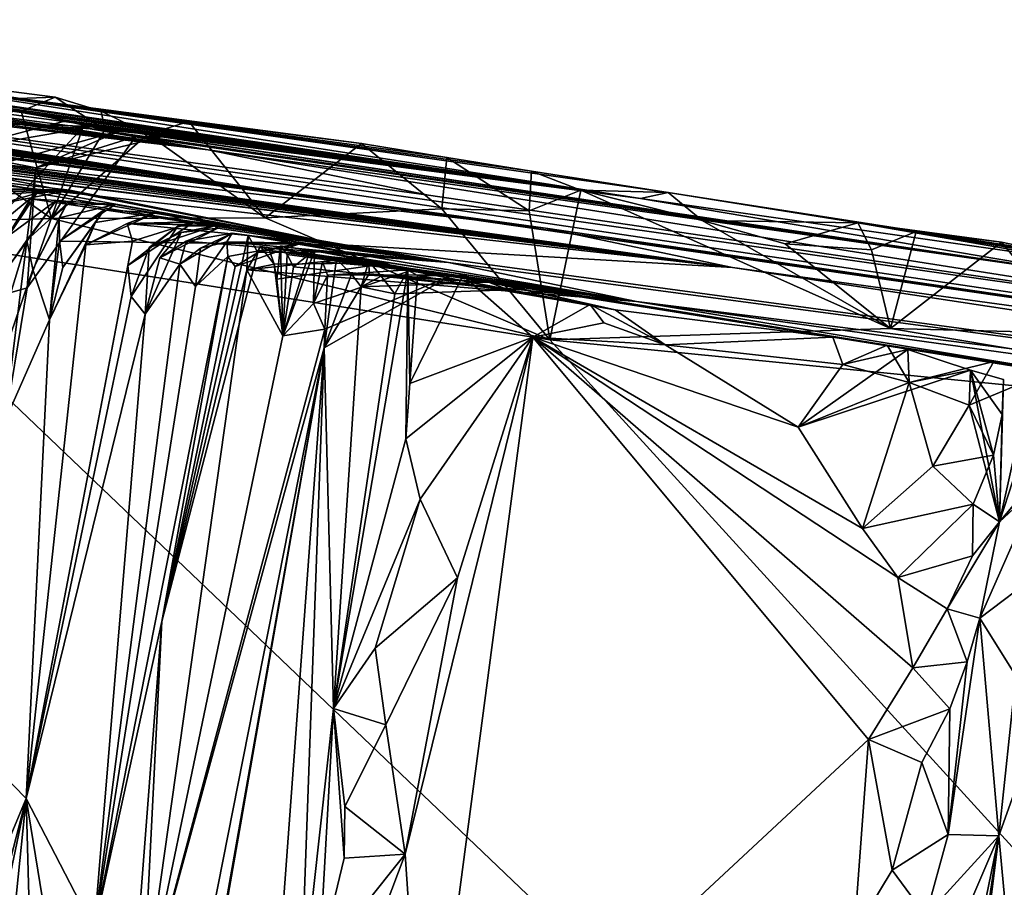
# Model space of a CAD drawing. Units: metres. Extents: x 23.96 to 30.44, y -6.8 to -2.06.
# Drawn here: x 25.2 to 25.66, y -2.52 to -2.11 of the extents above; entities that cross this region are included whole.
import ezdxf

# ---------------------------------------------------------------- set-up
doc = ezdxf.new("R2010")
doc.units = ezdxf.units.M

msp = doc.modelspace()

# ---------------------------------------------------------------- linework, layer by layer
at = {"layer": '2'}
for points in [[(25.29155, -2.1736, 1.92602), (24.84249, -2.11305, 2.40806), (24.99406, -2.13666, 2.77498)], [(25.29155, -2.1736, 1.92602), (24.88997, -2.11795, 2.04488), (24.84249, -2.11305, 2.40806)], [(24.93738, -2.1154, 0.61657), (24.99627, -2.12535, 0.76231), (25.49263, -2.19628, 0.77205)], [(24.93738, -2.1154, 0.61657), (25.49263, -2.19628, 0.77205), (25.13556, -2.1408, 0.05007)], [(25.29155, -2.1736, 1.92602), (25.01984, -2.13391, 1.74847), (24.88997, -2.11795, 2.04488)], [(24.99627, -2.12535, 0.76231), (25.03609, -2.13527, 0.81554), (25.49263, -2.19628, 0.77205)], [(25.29155, -2.1736, 1.92602), (25.08334, -2.14512, 1.68117), (25.01984, -2.13391, 1.74847)], [(25.08419, -2.1325, -0.08235), (25.13556, -2.1408, 0.05007), (25.24166, -2.15558, -0.07275)], [(25.10589, -2.13442, -0.10195), (25.08419, -2.1325, -0.08235), (25.24166, -2.15558, -0.07275)], [(24.95388, -2.13417, 3.27446), (24.9711, -2.13775, 3.43743), (25.3157, -2.19177, 3.80194)], [(24.95388, -2.13417, 3.27446), (25.3157, -2.19177, 3.80194), (26.04615, -2.29673, 3.25688)], [(25.29155, -2.1736, 1.92602), (24.99406, -2.13666, 2.77498), (24.95388, -2.13417, 3.27446)], [(25.29155, -2.1736, 1.92602), (24.95388, -2.13417, 3.27446), (25.39397, -2.19474, 2.56385)], [(25.39397, -2.19474, 2.56385), (24.95388, -2.13417, 3.27446), (25.86621, -2.26436, 2.25108)], [(25.86621, -2.26436, 2.25108), (24.95388, -2.13417, 3.27446), (26.04615, -2.29673, 3.25688)], [(24.9711, -2.13775, 3.43743), (24.96432, -2.13717, 3.48898), (25.3157, -2.19177, 3.80194)], [(24.96432, -2.13717, 3.48898), (24.98466, -2.14208, 3.66888), (25.3157, -2.19177, 3.80194)], [(25.03609, -2.13527, 0.81554), (25.09921, -2.14029, 0.83883), (25.49263, -2.19628, 0.77205)], [(25.09921, -2.14029, 0.83883), (25.07388, -2.13463, 0.88319), (25.49263, -2.19628, 0.77205)], [(25.07388, -2.13463, 0.88319), (25.14286, -2.14649, 0.91013), (25.49263, -2.19628, 0.77205)], [(25.14185, -2.15194, -0.11744), (25.10589, -2.13442, -0.10195), (25.22026, -2.14909, -0.10011)], [(25.22026, -2.14909, -0.10011), (25.10589, -2.13442, -0.10195), (25.24166, -2.15558, -0.07275)], [(24.98466, -2.14208, 3.66888), (24.99744, -2.14421, 3.7075), (25.3157, -2.19177, 3.80194)], [(25.28247, -2.16051, -0.09453), (25.24166, -2.15558, -0.07275), (25.13556, -2.1408, 0.05007)], [(25.36286, -2.17068, -0.08967), (25.28247, -2.16051, -0.09453), (25.13556, -2.1408, 0.05007)], [(25.36286, -2.17068, -0.08967), (25.13556, -2.1408, 0.05007), (25.40246, -2.17722, -0.08752)], [(25.40246, -2.17722, -0.08752), (25.13556, -2.1408, 0.05007), (25.44191, -2.18361, -0.08546)], [(25.44191, -2.18361, -0.08546), (25.13556, -2.1408, 0.05007), (25.50545, -2.19353, -0.08247)], [(25.50545, -2.19353, -0.08247), (25.13556, -2.1408, 0.05007), (25.49263, -2.19628, 0.77205)], [(24.99744, -2.14421, 3.7075), (24.99832, -2.14508, 3.7712), (25.3157, -2.19177, 3.80194)], [(24.99832, -2.14508, 3.7712), (25.01067, -2.14722, 3.81023), (25.3157, -2.19177, 3.80194)], [(25.01067, -2.14722, 3.81023), (25.01737, -2.14914, 3.89385), (25.3157, -2.19177, 3.80194)], [(25.1713, -2.15515, 1.50164), (25.08334, -2.14512, 1.68117), (25.29155, -2.1736, 1.92602)], [(25.14286, -2.14649, 0.91013), (25.1575, -2.14848, 0.94803), (25.49263, -2.19628, 0.77205)], [(25.3157, -2.19177, 3.80194), (25.01737, -2.14914, 3.89385), (25.05003, -2.15389, 4.04438)], [(25.11386, -2.20876, -0.12189), (25.14185, -2.15194, -0.11744), (25.21858, -2.20553, -0.12178)], [(25.14185, -2.15194, -0.11744), (25.22026, -2.14909, -0.10011), (25.20448, -2.15564, -0.1161)], [(25.21858, -2.20553, -0.12178), (25.14185, -2.15194, -0.11744), (25.20448, -2.15564, -0.1161)], [(25.1575, -2.14848, 0.94803), (25.17, -2.1515, 1.00877), (25.49263, -2.19628, 0.77205)], [(25.17, -2.1515, 1.00877), (25.19475, -2.1545, 1.06516), (25.49263, -2.19628, 0.77205)], [(25.20448, -2.15564, -0.1161), (25.22026, -2.14909, -0.10011), (25.24347, -2.1643, -0.11326)], [(25.22026, -2.14909, -0.10011), (25.24166, -2.15558, -0.07275), (25.24347, -2.1643, -0.11326)], [(25.05003, -2.15389, 4.04438), (25.05605, -2.15583, 4.07562), (25.3157, -2.19177, 3.80194)], [(25.05494, -2.15654, 4.13853), (25.44837, -2.21008, 4.31752), (25.05605, -2.15583, 4.07562)], [(25.05494, -2.15654, 4.13853), (25.06942, -2.16, 4.28684), (25.44837, -2.21008, 4.31752)], [(25.05605, -2.15583, 4.07562), (25.44837, -2.21008, 4.31752), (25.3157, -2.19177, 3.80194)], [(25.23315, -2.1633, 1.43765), (25.14809, -2.25471, 1.44035), (25.1713, -2.15515, 1.50164)], [(25.1713, -2.15515, 1.50164), (25.29155, -2.1736, 1.92602), (25.23315, -2.1633, 1.43765)], [(25.20092, -2.15561, 1.14827), (25.17131, -2.17421, 1.17663), (25.22592, -2.15991, 1.16112)], [(25.19475, -2.1545, 1.06516), (25.20092, -2.15561, 1.14827), (25.49263, -2.19628, 0.77205)], [(25.20092, -2.15561, 1.14827), (25.22592, -2.15991, 1.16112), (25.49263, -2.19628, 0.77205)], [(25.21858, -2.20553, -0.12178), (25.20448, -2.15564, -0.1161), (25.24347, -2.1643, -0.11326)], [(25.24347, -2.1643, -0.11326), (25.24166, -2.15558, -0.07275), (25.26342, -2.1663, -0.11253)], [(25.26342, -2.1663, -0.11253), (25.24166, -2.15558, -0.07275), (25.28247, -2.16051, -0.09453)], [(25.06942, -2.16, 4.28684), (25.08123, -2.16185, 4.34435), (25.44837, -2.21008, 4.31752)], [(25.22592, -2.15991, 1.16112), (25.17131, -2.17421, 1.17663), (25.23803, -2.16271, 1.19851)], [(25.17131, -2.17421, 1.17663), (25.19423, -2.16139, 1.23673), (25.23803, -2.16271, 1.19851)], [(25.19423, -2.16139, 1.23673), (25.19799, -2.1794, 1.26204), (25.25065, -2.16466, 1.23857)], [(25.23803, -2.16271, 1.19851), (25.19423, -2.16139, 1.23673), (25.25065, -2.16466, 1.23857)], [(25.49263, -2.19628, 0.77205), (25.22592, -2.15991, 1.16112), (25.23803, -2.16271, 1.19851)], [(25.26342, -2.1663, -0.11253), (25.28247, -2.16051, -0.09453), (25.31797, -2.20531, -0.12142)], [(25.31797, -2.20531, -0.12142), (25.28247, -2.16051, -0.09453), (25.36286, -2.17068, -0.08967)], [(25.08768, -2.1633, 4.42807), (25.07524, -2.16172, 4.45374), (25.44837, -2.21008, 4.31752)], [(25.07524, -2.16172, 4.45374), (25.08772, -2.16332, 4.49217), (25.44837, -2.21008, 4.31752)], [(25.08123, -2.16185, 4.34435), (25.08154, -2.16236, 4.40868), (25.44837, -2.21008, 4.31752)], [(25.44837, -2.21008, 4.31752), (25.08154, -2.16236, 4.40868), (25.08768, -2.1633, 4.42807)], [(25.08772, -2.16332, 4.49217), (25.17787, -2.17832, 4.59931), (25.44837, -2.21008, 4.31752)], [(25.23315, -2.1633, 1.43765), (25.20726, -2.23781, 1.33768), (25.14809, -2.25471, 1.44035)], [(25.19799, -2.1794, 1.26204), (25.21133, -2.18203, 1.30309), (25.25065, -2.16466, 1.23857)], [(25.23315, -2.1633, 1.43765), (25.25785, -2.16742, 1.38612), (25.20726, -2.23781, 1.33768)], [(25.25065, -2.16466, 1.23857), (25.21133, -2.18203, 1.30309), (25.26978, -2.16752, 1.29545)], [(25.21858, -2.20553, -0.12178), (25.24347, -2.1643, -0.11326), (25.26342, -2.1663, -0.11253)], [(25.25785, -2.16742, 1.38612), (25.23315, -2.1633, 1.43765), (25.70861, -2.23285, 1.39226)], [(25.23315, -2.1633, 1.43765), (25.29155, -2.1736, 1.92602), (25.70861, -2.23285, 1.39226)], [(25.23803, -2.16271, 1.19851), (25.25065, -2.16466, 1.23857), (25.49263, -2.19628, 0.77205)], [(25.25065, -2.16466, 1.23857), (25.26978, -2.16752, 1.29545), (25.70861, -2.23285, 1.39226)], [(25.25065, -2.16466, 1.23857), (25.70861, -2.23285, 1.39226), (25.49263, -2.19628, 0.77205)], [(25.25785, -2.16742, 1.38612), (25.21133, -2.18203, 1.30309), (25.20726, -2.23781, 1.33768)], [(25.21133, -2.18203, 1.30309), (25.25785, -2.16742, 1.38612), (25.26978, -2.16752, 1.29545)], [(25.21858, -2.20553, -0.12178), (25.26342, -2.1663, -0.11253), (25.31797, -2.20531, -0.12142)], [(25.26978, -2.16752, 1.29545), (25.25785, -2.16742, 1.38612), (25.70861, -2.23285, 1.39226)], [(25.08526, -2.17767, 4.92507), (25.1051, -2.17069, 4.9986), (25.53543, -2.22842, 4.94235)], [(25.13317, -2.1728, 4.88389), (25.08526, -2.17767, 4.92507), (25.53543, -2.22842, 4.94235)], [(25.1051, -2.17069, 4.9986), (25.13363, -2.17565, 5.07025), (25.53543, -2.22842, 4.94235)], [(25.17787, -2.17832, 4.59931), (25.13317, -2.1728, 4.88389), (25.53543, -2.22842, 4.94235)], [(25.29155, -2.1736, 1.92602), (25.39397, -2.19474, 2.56385), (25.86621, -2.26436, 2.25108)], [(25.70861, -2.23285, 1.39226), (25.29155, -2.1736, 1.92602), (25.86621, -2.26436, 2.25108)], [(25.31797, -2.20531, -0.12142), (25.36286, -2.17068, -0.08967), (25.40023, -2.20108, -0.12215)], [(25.40023, -2.20108, -0.12215), (25.36286, -2.17068, -0.08967), (25.40246, -2.17722, -0.08752)], [(25.13363, -2.17565, 5.07025), (25.15385, -2.17664, 5.16173), (25.53543, -2.22842, 4.94235)], [(25.15385, -2.17664, 5.16173), (25.14938, -2.17769, 5.25758), (25.53543, -2.22842, 4.94235)], [(25.14938, -2.17769, 5.25758), (25.15763, -2.17999, 5.31754), (25.53543, -2.22842, 4.94235)], [(25.44837, -2.21008, 4.31752), (25.17787, -2.17832, 4.59931), (25.53543, -2.22842, 4.94235)], [(25.19799, -2.1794, 1.26204), (25.19573, -2.30895, 1.33065), (25.21133, -2.18203, 1.30309)], [(25.40023, -2.20108, -0.12215), (25.40246, -2.17722, -0.08752), (25.44075, -2.20205, -0.1216)], [(25.44075, -2.20205, -0.1216), (25.40246, -2.17722, -0.08752), (25.44191, -2.18361, -0.08546)], [(25.15763, -2.17999, 5.31754), (25.155, -2.18152, 5.39479), (25.53543, -2.22842, 4.94235)], [(25.155, -2.18152, 5.39479), (25.18717, -2.18527, 5.51059), (25.53543, -2.22842, 4.94235)], [(25.21133, -2.18203, 1.30309), (25.19573, -2.30895, 1.33065), (25.20726, -2.23781, 1.33768)], [(25.44075, -2.20205, -0.1216), (25.44191, -2.18361, -0.08546), (25.46478, -2.19247, -0.11727)], [(25.46478, -2.19247, -0.11727), (25.44191, -2.18361, -0.08546), (25.50545, -2.19353, -0.08247)], [(25.17987, -2.19132, 5.66644), (25.22713, -2.19234, 5.8313), (25.18637, -2.18777, 5.61778)], [(25.18717, -2.18527, 5.51059), (25.18637, -2.18777, 5.61778), (25.35359, -2.21781, 6.14282)], [(25.35359, -2.21781, 6.14282), (25.18637, -2.18777, 5.61778), (25.22713, -2.19234, 5.8313)], [(25.53543, -2.22842, 4.94235), (25.18717, -2.18527, 5.51059), (25.35359, -2.21781, 6.14282)], [(25.17987, -2.19132, 5.66644), (25.17881, -2.19538, 5.72589), (25.22713, -2.19234, 5.8313)], [(25.17881, -2.19538, 5.72589), (25.1923, -2.19209, 5.80659), (25.22713, -2.19234, 5.8313)], [(25.1923, -2.19209, 5.80659), (25.19999, -2.19305, 5.84962), (25.22713, -2.19234, 5.8313)], [(25.19999, -2.19305, 5.84962), (25.19556, -2.19863, 5.89604), (25.22713, -2.19234, 5.8313)], [(25.19556, -2.19863, 5.89604), (25.21185, -2.19376, 5.93546), (25.22713, -2.19234, 5.8313)], [(25.22713, -2.19234, 5.8313), (25.21185, -2.19376, 5.93546), (25.35359, -2.21781, 6.14282)], [(25.3157, -2.19177, 3.80194), (25.44837, -2.21008, 4.31752), (26.19403, -2.31894, 4.11806)], [(26.04615, -2.29673, 3.25688), (25.3157, -2.19177, 3.80194), (26.19403, -2.31894, 4.11806)], [(25.45039, -2.2621, -0.12448), (25.44075, -2.20205, -0.1216), (25.46478, -2.19247, -0.11727)], [(25.45039, -2.2621, -0.12448), (25.46478, -2.19247, -0.11727), (25.60889, -2.25682, -0.12387)], [(25.46478, -2.19247, -0.11727), (25.50545, -2.19353, -0.08247), (25.52127, -2.20654, -0.11974)], [(25.60889, -2.25682, -0.12387), (25.46478, -2.19247, -0.11727), (25.52127, -2.20654, -0.11974)], [(25.50545, -2.19353, -0.08247), (25.49263, -2.19628, 0.77205), (25.8711, -2.25044, 0.40496)], [(25.52127, -2.20654, -0.11974), (25.50545, -2.19353, -0.08247), (25.59362, -2.20761, -0.06944)], [(25.59362, -2.20761, -0.06944), (25.50545, -2.19353, -0.08247), (25.8711, -2.25044, 0.40496)], [(25.19, -2.21177, 5.92053), (25.19148, -2.22421, 5.96373), (25.21185, -2.19376, 5.93546)], [(25.19556, -2.19863, 5.89604), (25.19, -2.21177, 5.92053), (25.21185, -2.19376, 5.93546)], [(25.19148, -2.22421, 5.96373), (25.20887, -2.19647, 5.99544), (25.21185, -2.19376, 5.93546)], [(25.19148, -2.22421, 5.96373), (25.19855, -2.21361, 6.0055), (25.20887, -2.19647, 5.99544)], [(25.20887, -2.19647, 5.99544), (25.19855, -2.21361, 6.0055), (25.22083, -2.19716, 6.05275)], [(25.19855, -2.21361, 6.0055), (25.20002, -2.22601, 6.04871), (25.22083, -2.19716, 6.05275)], [(25.20002, -2.22601, 6.04871), (25.20717, -2.21566, 6.09036), (25.22083, -2.19716, 6.05275)], [(25.22083, -2.19716, 6.05275), (25.20717, -2.21566, 6.09036), (25.22575, -2.19878, 6.10441)], [(25.21185, -2.19376, 5.93546), (25.20887, -2.19647, 5.99544), (25.35359, -2.21781, 6.14282)], [(25.20887, -2.19647, 5.99544), (25.22083, -2.19716, 6.05275), (25.35359, -2.21781, 6.14282)], [(25.22083, -2.19716, 6.05275), (25.22575, -2.19878, 6.10441), (25.24825, -2.19913, 6.1497)], [(25.22083, -2.19716, 6.05275), (25.24825, -2.19913, 6.1497), (25.35359, -2.21781, 6.14282)], [(25.49263, -2.19628, 0.77205), (25.70861, -2.23285, 1.39226), (25.8711, -2.25044, 0.40496)], [(25.20717, -2.21566, 6.09036), (25.2099, -2.22934, 6.13295), (25.22575, -2.19878, 6.10441)], [(25.2099, -2.22934, 6.13295), (25.22213, -2.20525, 6.15042), (25.22575, -2.19878, 6.10441)], [(25.22575, -2.19878, 6.10441), (25.22213, -2.20525, 6.15042), (25.24825, -2.19913, 6.1497)], [(25.22213, -2.20525, 6.15042), (25.22242, -2.21607, 6.19438), (25.24825, -2.19913, 6.1497)], [(25.24825, -2.19913, 6.1497), (25.22242, -2.21607, 6.19438), (25.35359, -2.21781, 6.14282)], [(25.24313, -2.20161, 6.20727), (25.22242, -2.21607, 6.19438), (25.22394, -2.22844, 6.23761)], [(25.22242, -2.21607, 6.19438), (25.24313, -2.20161, 6.20727), (25.35359, -2.21781, 6.14282)], [(25.24313, -2.20161, 6.20727), (25.22394, -2.22844, 6.23761), (25.23913, -2.20752, 6.25356)], [(25.24313, -2.20161, 6.20727), (25.23913, -2.20752, 6.25356), (25.26695, -2.20299, 6.29315)], [(25.35359, -2.21781, 6.14282), (25.24313, -2.20161, 6.20727), (25.26695, -2.20299, 6.29315)], [(25.45039, -2.2621, -0.12448), (25.31797, -2.20531, -0.12142), (25.40023, -2.20108, -0.12215)], [(25.45039, -2.2621, -0.12448), (25.40023, -2.20108, -0.12215), (25.44075, -2.20205, -0.1216)], [(25.11386, -2.20876, -0.12189), (25.21858, -2.20553, -0.12178), (25.45039, -2.2621, -0.12448)], [(25.2099, -2.22934, 6.13295), (25.21771, -2.25276, 6.23382), (25.22213, -2.20525, 6.15042)], [(25.22213, -2.20525, 6.15042), (25.21771, -2.25276, 6.23382), (25.22242, -2.21607, 6.19438)], [(25.45039, -2.2621, -0.12448), (25.21858, -2.20553, -0.12178), (25.31797, -2.20531, -0.12142)], [(25.23913, -2.20752, 6.25356), (25.23455, -2.21784, 6.30976), (25.26695, -2.20299, 6.29315)], [(25.23455, -2.21784, 6.30976), (25.25374, -2.208, 6.38494), (25.26695, -2.20299, 6.29315)], [(25.26695, -2.20299, 6.29315), (25.25374, -2.208, 6.38494), (25.35359, -2.21781, 6.14282)], [(25.25374, -2.208, 6.38494), (25.25624, -2.21612, 6.49006), (25.28514, -2.20713, 6.49963)], [(25.25374, -2.208, 6.38494), (25.28514, -2.20713, 6.49963), (25.30318, -2.20898, 6.46743)], [(25.29361, -2.20723, 6.386), (25.25374, -2.208, 6.38494), (25.30318, -2.20898, 6.46743)], [(25.25374, -2.208, 6.38494), (25.29361, -2.20723, 6.386), (25.35359, -2.21781, 6.14282)], [(25.25624, -2.21612, 6.49006), (25.25416, -2.22748, 6.52494), (25.28514, -2.20713, 6.49963)], [(25.25416, -2.22748, 6.52494), (25.27742, -2.20918, 6.54702), (25.28514, -2.20713, 6.49963)], [(25.27742, -2.20918, 6.54702), (25.29446, -2.20905, 6.58274), (25.28514, -2.20713, 6.49963)], [(25.30318, -2.20898, 6.46743), (25.28514, -2.20713, 6.49963), (25.29446, -2.20905, 6.58274)], [(25.29361, -2.20723, 6.386), (25.30318, -2.20898, 6.46743), (25.4033, -2.22604, 6.7174)], [(25.35359, -2.21781, 6.14282), (25.29361, -2.20723, 6.386), (25.4033, -2.22604, 6.7174)], [(25.60889, -2.25682, -0.12387), (25.52127, -2.20654, -0.11974), (25.55983, -2.21735, -0.11626)], [(25.55983, -2.21735, -0.11626), (25.52127, -2.20654, -0.11974), (25.59362, -2.20761, -0.06944)], [(25.22658, -2.94601, -0.12607), (24.5366, -2.49573, -0.11873), (25.11386, -2.20876, -0.12189)], [(25.22658, -2.94601, -0.12607), (25.11386, -2.20876, -0.12189), (27.34715, -4.34366, -0.16461)], [(27.34715, -4.34366, -0.16461), (25.11386, -2.20876, -0.12189), (25.45039, -2.2621, -0.12448)], [(25.22394, -2.22844, 6.23761), (25.21771, -2.25276, 6.23382), (25.23913, -2.20752, 6.25356)], [(25.21771, -2.25276, 6.23382), (25.23455, -2.21784, 6.30976), (25.23913, -2.20752, 6.25356)], [(25.23455, -2.21784, 6.30976), (25.25624, -2.21612, 6.49006), (25.25374, -2.208, 6.38494)], [(25.25416, -2.22748, 6.52494), (25.25561, -2.24189, 6.55612), (25.27742, -2.20918, 6.54702)], [(25.26411, -2.21915, 6.58486), (25.27742, -2.20918, 6.54702), (25.25561, -2.24189, 6.55612)], [(25.27742, -2.20918, 6.54702), (25.26411, -2.21915, 6.58486), (25.29446, -2.20905, 6.58274)], [(25.26411, -2.21915, 6.58486), (25.27891, -2.21215, 6.61308), (25.29446, -2.20905, 6.58274)], [(25.27891, -2.21215, 6.61308), (25.26901, -2.22385, 6.64062), (25.29596, -2.21007, 6.64594)], [(25.29596, -2.21007, 6.64594), (25.26901, -2.22385, 6.64062), (25.28133, -2.2162, 6.67861)], [(25.29446, -2.20905, 6.58274), (25.27891, -2.21215, 6.61308), (25.29596, -2.21007, 6.64594)], [(25.29596, -2.21007, 6.64594), (25.28133, -2.2162, 6.67861), (25.4033, -2.22604, 6.7174)], [(25.30318, -2.20898, 6.46743), (25.29446, -2.20905, 6.58274), (25.4033, -2.22604, 6.7174)], [(25.29446, -2.20905, 6.58274), (25.29596, -2.21007, 6.64594), (25.4033, -2.22604, 6.7174)], [(25.44837, -2.21008, 4.31752), (25.53543, -2.22842, 4.94235), (26.19403, -2.31894, 4.11806)], [(25.55983, -2.21735, -0.11626), (25.59362, -2.20761, -0.06944), (25.59997, -2.22018, -0.11516)], [(25.59997, -2.22018, -0.11516), (25.59362, -2.20761, -0.06944), (25.62082, -2.21163, -0.09691)], [(25.62082, -2.21163, -0.09691), (25.59362, -2.20761, -0.06944), (25.66047, -2.21668, -0.09511)], [(25.66047, -2.21668, -0.09511), (25.59362, -2.20761, -0.06944), (25.69953, -2.2249, -0.09233)], [(25.73535, -2.23231, -0.09056), (25.59362, -2.20761, -0.06944), (25.8711, -2.25044, 0.40496)], [(25.73535, -2.23231, -0.09056), (25.69953, -2.2249, -0.09233), (25.59362, -2.20761, -0.06944)], [(25.60889, -2.25682, -0.12387), (25.59997, -2.22018, -0.11516), (25.62082, -2.21163, -0.09691)], [(25.60889, -2.25682, -0.12387), (25.62082, -2.21163, -0.09691), (25.66047, -2.21668, -0.09511)], [(25.20002, -2.22601, 6.04871), (25.14671, -2.41401, 5.85018), (25.20717, -2.21566, 6.09036)], [(25.20717, -2.21566, 6.09036), (25.14671, -2.41401, 5.85018), (25.2099, -2.22934, 6.13295)], [(25.23455, -2.21784, 6.30976), (25.20691, -2.47557, 6.44759), (25.25624, -2.21612, 6.49006)], [(25.25624, -2.21612, 6.49006), (25.20691, -2.47557, 6.44759), (25.25416, -2.22748, 6.52494)], [(25.22242, -2.21607, 6.19438), (25.21771, -2.25276, 6.23382), (25.22394, -2.22844, 6.23761)], [(25.26411, -2.21915, 6.58486), (25.26221, -2.25009, 6.61955), (25.27891, -2.21215, 6.61308)], [(25.26901, -2.22385, 6.64062), (25.27891, -2.21215, 6.61308), (25.26221, -2.25009, 6.61955)], [(25.26901, -2.22385, 6.64062), (25.27833, -2.2269, 6.72042), (25.28133, -2.2162, 6.67861)], [(25.26995, -2.39323, 6.91733), (25.30942, -2.22942, 7.0239), (25.31009, -2.21353, 6.99619)], [(25.26995, -2.39323, 6.91733), (25.31009, -2.21353, 6.99619), (25.31466, -2.22141, 6.95202)], [(25.28133, -2.2162, 6.67861), (25.27833, -2.2269, 6.72042), (25.30272, -2.21237, 6.73879)], [(25.27833, -2.2269, 6.72042), (25.28785, -2.21944, 6.77438), (25.30272, -2.21237, 6.73879)], [(25.28133, -2.2162, 6.67861), (25.30272, -2.21237, 6.73879), (25.4033, -2.22604, 6.7174)], [(25.28785, -2.21944, 6.77438), (25.30024, -2.21647, 6.8081), (25.30272, -2.21237, 6.73879)], [(25.30272, -2.21237, 6.73879), (25.30024, -2.21647, 6.8081), (25.4033, -2.22604, 6.7174)], [(25.30942, -2.22942, 7.0239), (25.36655, -2.22328, 6.99523), (25.31009, -2.21353, 6.99619)], [(25.31466, -2.22141, 6.95202), (25.31009, -2.21353, 6.99619), (25.35527, -2.22109, 6.95509)], [(25.35527, -2.22109, 6.95509), (25.31009, -2.21353, 6.99619), (25.36655, -2.22328, 6.99523)], [(25.21771, -2.25276, 6.23382), (25.20691, -2.47557, 6.44759), (25.23455, -2.21784, 6.30976)], [(25.25561, -2.24189, 6.55612), (25.26221, -2.25009, 6.61955), (25.26411, -2.21915, 6.58486)], [(25.27833, -2.2269, 6.72042), (25.28555, -2.23727, 6.8165), (25.28785, -2.21944, 6.77438)], [(25.28785, -2.21944, 6.77438), (25.28555, -2.23727, 6.8165), (25.30024, -2.21647, 6.8081)], [(25.30024, -2.21647, 6.8081), (25.28555, -2.23727, 6.8165), (25.30056, -2.22328, 6.8755)], [(25.30024, -2.21647, 6.8081), (25.30056, -2.22328, 6.8755), (25.33493, -2.21707, 6.88762)], [(25.30024, -2.21647, 6.8081), (25.33493, -2.21707, 6.88762), (25.4033, -2.22604, 6.7174)], [(25.30056, -2.22328, 6.8755), (25.30408, -2.22792, 6.91218), (25.33493, -2.21707, 6.88762)], [(25.30408, -2.22792, 6.91218), (25.31466, -2.22141, 6.95202), (25.33493, -2.21707, 6.88762)], [(25.31576, -2.21861, 7.05944), (25.30942, -2.22942, 7.0239), (25.32217, -2.22691, 7.12826)], [(25.30942, -2.22942, 7.0239), (25.31576, -2.21861, 7.05944), (25.49063, -2.2443, 7.14561)], [(25.33493, -2.21707, 6.88762), (25.31466, -2.22141, 6.95202), (25.35527, -2.22109, 6.95509)], [(25.31576, -2.21861, 7.05944), (25.32, -2.22053, 7.10001), (25.49063, -2.2443, 7.14561)], [(25.32, -2.22053, 7.10001), (25.31576, -2.21861, 7.05944), (25.32217, -2.22691, 7.12826)], [(25.49063, -2.2443, 7.14561), (25.32, -2.22053, 7.10001), (25.37626, -2.22624, 7.13716)], [(25.37626, -2.22624, 7.13716), (25.32, -2.22053, 7.10001), (25.32217, -2.22691, 7.12826)], [(25.32342, -2.23381, 7.15944), (25.3262, -2.26027, 7.22027), (25.32509, -2.21825, 7.18312)], [(25.32342, -2.23381, 7.15944), (25.32509, -2.21825, 7.18312), (25.37626, -2.22624, 7.13716)], [(25.49063, -2.2443, 7.14561), (25.37626, -2.22624, 7.13716), (25.32509, -2.21825, 7.18312)], [(25.32509, -2.21825, 7.18312), (25.3262, -2.26027, 7.22027), (25.3282, -2.22231, 7.21166)], [(25.3282, -2.22231, 7.21166), (25.49063, -2.2443, 7.14561), (25.32509, -2.21825, 7.18312)], [(25.33817, -2.22248, 7.26744), (25.3262, -2.26027, 7.22027), (25.34097, -2.22065, 7.31749)], [(25.3262, -2.26027, 7.22027), (25.34054, -2.2452, 7.3239), (25.34097, -2.22065, 7.31749)], [(25.4033, -2.22604, 6.7174), (25.33493, -2.21707, 6.88762), (25.35527, -2.22109, 6.95509)], [(25.38705, -2.22937, 7.31092), (25.33817, -2.22248, 7.26744), (25.34097, -2.22065, 7.31749)], [(25.34097, -2.22065, 7.31749), (25.34054, -2.2452, 7.3239), (25.38705, -2.22937, 7.31092)], [(25.35359, -2.21781, 6.14282), (25.4033, -2.22604, 6.7174), (26.36847, -2.35494, 5.81216)], [(25.35359, -2.21781, 6.14282), (26.36847, -2.35494, 5.81216), (25.53543, -2.22842, 4.94235)], [(25.60889, -2.25682, -0.12387), (25.55983, -2.21735, -0.11626), (25.59997, -2.22018, -0.11516)], [(25.60889, -2.25682, -0.12387), (25.66047, -2.21668, -0.09511), (25.69529, -2.2589, -0.12387)], [(25.69529, -2.2589, -0.12387), (25.66047, -2.21668, -0.09511), (25.69953, -2.2249, -0.09233)], [(25.28555, -2.23727, 6.8165), (25.2385, -2.53675, 6.7981), (25.30056, -2.22328, 6.8755)], [(25.2385, -2.53675, 6.7981), (25.26995, -2.39323, 6.91733), (25.30056, -2.22328, 6.8755)], [(25.26901, -2.22385, 6.64062), (25.26221, -2.25009, 6.61955), (25.27833, -2.2269, 6.72042)], [(25.30408, -2.22792, 6.91218), (25.26995, -2.39323, 6.91733), (25.31466, -2.22141, 6.95202)], [(25.30056, -2.22328, 6.8755), (25.26995, -2.39323, 6.91733), (25.30408, -2.22792, 6.91218)], [(25.36655, -2.22328, 6.99523), (25.30942, -2.22942, 7.0239), (25.49063, -2.2443, 7.14561)], [(25.3282, -2.22231, 7.21166), (25.3262, -2.26027, 7.22027), (25.33114, -2.22802, 7.23981)], [(25.33114, -2.22802, 7.23981), (25.3262, -2.26027, 7.22027), (25.33817, -2.22248, 7.26744)], [(25.3282, -2.22231, 7.21166), (25.33114, -2.22802, 7.23981), (25.49063, -2.2443, 7.14561)], [(25.33114, -2.22802, 7.23981), (25.33817, -2.22248, 7.26744), (25.49063, -2.2443, 7.14561)], [(25.38705, -2.22937, 7.31092), (25.49063, -2.2443, 7.14561), (25.33817, -2.22248, 7.26744)], [(25.34537, -2.26573, 7.41122), (25.35111, -2.22456, 7.42634), (25.40519, -2.23176, 7.4144)], [(25.35111, -2.22456, 7.42634), (25.34537, -2.26573, 7.41122), (25.35812, -2.23155, 7.48154)], [(25.35111, -2.22456, 7.42634), (25.35812, -2.23155, 7.48154), (25.42189, -2.23519, 7.53741)], [(25.35111, -2.22456, 7.42634), (25.42189, -2.23519, 7.53741), (25.40519, -2.23176, 7.4144)], [(25.35527, -2.22109, 6.95509), (25.36655, -2.22328, 6.99523), (25.4033, -2.22604, 6.7174)], [(25.36638, -2.23129, 7.53867), (25.36267, -2.23745, 7.51483), (25.36617, -2.22552, 7.56149)], [(25.37201, -2.23243, 7.59952), (25.36617, -2.22552, 7.56149), (25.36267, -2.23745, 7.51483)], [(25.36638, -2.23129, 7.53867), (25.36617, -2.22552, 7.56149), (25.42189, -2.23519, 7.53741)], [(25.37201, -2.23243, 7.59952), (25.42189, -2.23519, 7.53741), (25.36617, -2.22552, 7.56149)], [(25.4033, -2.22604, 6.7174), (25.36655, -2.22328, 6.99523), (25.49063, -2.2443, 7.14561)], [(25.2099, -2.22934, 6.13295), (25.14671, -2.41401, 5.85018), (25.21771, -2.25276, 6.23382)], [(25.25416, -2.22748, 6.52494), (25.20691, -2.47557, 6.44759), (25.25561, -2.24189, 6.55612)], [(25.26221, -2.25009, 6.61955), (25.2385, -2.53675, 6.7981), (25.27833, -2.2269, 6.72042)], [(25.27833, -2.2269, 6.72042), (25.2385, -2.53675, 6.7981), (25.28555, -2.23727, 6.8165)], [(25.26995, -2.39323, 6.91733), (25.26081, -2.57493, 7.0778), (25.30942, -2.22942, 7.0239)], [(25.30942, -2.22942, 7.0239), (25.26081, -2.57493, 7.0778), (25.3262, -2.26027, 7.22027)], [(25.30942, -2.22942, 7.0239), (25.3262, -2.26027, 7.22027), (25.32217, -2.22691, 7.12826)], [(25.32217, -2.22691, 7.12826), (25.32342, -2.23381, 7.15944), (25.37626, -2.22624, 7.13716)], [(25.32217, -2.22691, 7.12826), (25.3262, -2.26027, 7.22027), (25.32342, -2.23381, 7.15944)], [(25.3446, -2.22584, 7.34476), (25.34054, -2.2452, 7.3239), (25.347, -2.23196, 7.3736)], [(25.34054, -2.2452, 7.3239), (25.3446, -2.22584, 7.34476), (25.38705, -2.22937, 7.31092)], [(25.3446, -2.22584, 7.34476), (25.347, -2.23196, 7.3736), (25.38705, -2.22937, 7.31092)], [(25.38705, -2.22937, 7.31092), (25.347, -2.23196, 7.3736), (25.40519, -2.23176, 7.4144)], [(25.37832, -2.24071, 7.64253), (25.34984, -2.43366, 7.69506), (25.38429, -2.22964, 7.68914)], [(25.38429, -2.22964, 7.68914), (25.34984, -2.43366, 7.69506), (25.38337, -2.30817, 7.74214)], [(25.37832, -2.24071, 7.64253), (25.38429, -2.22964, 7.68914), (25.43114, -2.23884, 7.63843)], [(25.38429, -2.22964, 7.68914), (25.38337, -2.30817, 7.74214), (25.3853, -2.28234, 7.73442)], [(25.38429, -2.22964, 7.68914), (25.3853, -2.28234, 7.73442), (25.38892, -2.2322, 7.71841)], [(25.38429, -2.22964, 7.68914), (25.38892, -2.2322, 7.71841), (25.48081, -2.24804, 7.72753)], [(25.43114, -2.23884, 7.63843), (25.38429, -2.22964, 7.68914), (25.48081, -2.24804, 7.72753)], [(25.38705, -2.22937, 7.31092), (25.40519, -2.23176, 7.4144), (25.49063, -2.2443, 7.14561)], [(25.4033, -2.22604, 6.7174), (25.49063, -2.2443, 7.14561), (26.36847, -2.35494, 5.81216)], [(26.19403, -2.31894, 4.11806), (25.53543, -2.22842, 4.94235), (26.36847, -2.35494, 5.81216)], [(25.34054, -2.2452, 7.3239), (25.34575, -2.25708, 7.38176), (25.347, -2.23196, 7.3736)], [(25.35812, -2.23155, 7.48154), (25.34537, -2.26573, 7.41122), (25.36267, -2.23745, 7.51483)], [(25.34575, -2.25708, 7.38176), (25.34537, -2.26573, 7.41122), (25.40519, -2.23176, 7.4144)], [(25.347, -2.23196, 7.3736), (25.34575, -2.25708, 7.38176), (25.40519, -2.23176, 7.4144)], [(25.35812, -2.23155, 7.48154), (25.36267, -2.23745, 7.51483), (25.42189, -2.23519, 7.53741)], [(25.36267, -2.23745, 7.51483), (25.36638, -2.23129, 7.53867), (25.42189, -2.23519, 7.53741)], [(25.37201, -2.23243, 7.59952), (25.36267, -2.23745, 7.51483), (25.37832, -2.24071, 7.64253)], [(25.37201, -2.23243, 7.59952), (25.37832, -2.24071, 7.64253), (25.43114, -2.23884, 7.63843)], [(25.43114, -2.23884, 7.63843), (25.42189, -2.23519, 7.53741), (25.37201, -2.23243, 7.59952)], [(25.41001, -2.23218, 7.75536), (25.3853, -2.28234, 7.73442), (25.44253, -2.26088, 7.77644)], [(25.38892, -2.2322, 7.71841), (25.3853, -2.28234, 7.73442), (25.41001, -2.23218, 7.75536)], [(25.38892, -2.2322, 7.71841), (25.41001, -2.23218, 7.75536), (25.48081, -2.24804, 7.72753)], [(25.40519, -2.23176, 7.4144), (25.42189, -2.23519, 7.53741), (25.58196, -2.26076, 7.71626)], [(25.40519, -2.23176, 7.4144), (25.58196, -2.26076, 7.71626), (25.82208, -2.29926, 7.64508)], [(25.40519, -2.23176, 7.4144), (25.82208, -2.29926, 7.64508), (25.49063, -2.2443, 7.14561)], [(25.41001, -2.23218, 7.75536), (25.44253, -2.26088, 7.77644), (25.46914, -2.24566, 7.75424)], [(25.46914, -2.24566, 7.75424), (25.48081, -2.24804, 7.72753), (25.41001, -2.23218, 7.75536)], [(25.20726, -2.23781, 1.33768), (25.19573, -2.30895, 1.33065), (25.14809, -2.25471, 1.44035)], [(25.34537, -2.26573, 7.41122), (25.34984, -2.43366, 7.69506), (25.36267, -2.23745, 7.51483)], [(25.36267, -2.23745, 7.51483), (25.34984, -2.43366, 7.69506), (25.37832, -2.24071, 7.64253)], [(25.42189, -2.23519, 7.53741), (25.43114, -2.23884, 7.63843), (25.48081, -2.24804, 7.72753)], [(25.42189, -2.23519, 7.53741), (25.48081, -2.24804, 7.72753), (25.58196, -2.26076, 7.71626)], [(25.20691, -2.47557, 6.44759), (25.26221, -2.25009, 6.61955), (25.25561, -2.24189, 6.55612)], [(25.3262, -2.26027, 7.22027), (25.34575, -2.25708, 7.38176), (25.34054, -2.2452, 7.3239)], [(25.46914, -2.24566, 7.75424), (25.44253, -2.26088, 7.77644), (25.47545, -2.2542, 7.77878)], [(25.46914, -2.24566, 7.75424), (25.47545, -2.2542, 7.77878), (25.50403, -2.26436, 7.7798)], [(25.48081, -2.24804, 7.72753), (25.46914, -2.24566, 7.75424), (25.50403, -2.26436, 7.7798)], [(25.48081, -2.24804, 7.72753), (25.50403, -2.26436, 7.7798), (25.58196, -2.26076, 7.71626)], [(26.36847, -2.35494, 5.81216), (25.49063, -2.2443, 7.14561), (27.00155, -2.45453, 6.88671)], [(27.00155, -2.45453, 6.88671), (25.49063, -2.2443, 7.14561), (25.82208, -2.29926, 7.64508)], [(25.14671, -2.41401, 5.85018), (25.20691, -2.47557, 6.44759), (25.21771, -2.25276, 6.23382)], [(25.26221, -2.25009, 6.61955), (25.20691, -2.47557, 6.44759), (25.2385, -2.53675, 6.7981)], [(25.26081, -2.57493, 7.0778), (25.34537, -2.26573, 7.41122), (25.34575, -2.25708, 7.38176)], [(25.3262, -2.26027, 7.22027), (25.26081, -2.57493, 7.0778), (25.34575, -2.25708, 7.38176)], [(25.47545, -2.2542, 7.77878), (25.44253, -2.26088, 7.77644), (25.50403, -2.26436, 7.7798)], [(25.45039, -2.2621, -0.12448), (25.60889, -2.25682, -0.12387), (25.91006, -2.30756, -0.12803)], [(25.91006, -2.30756, -0.12803), (25.60889, -2.25682, -0.12387), (25.69529, -2.2589, -0.12387)], [(25.38314, -2.50146, 7.7734), (25.39239, -2.6401, 7.77568), (25.44253, -2.26088, 7.77644)], [(25.40747, -2.37286, 7.77147), (25.38314, -2.50146, 7.7734), (25.44253, -2.26088, 7.77644)], [(25.3853, -2.28234, 7.73442), (25.38337, -2.30817, 7.74214), (25.44253, -2.26088, 7.77644)], [(25.38337, -2.30817, 7.74214), (25.39016, -2.33628, 7.76281), (25.44253, -2.26088, 7.77644)], [(25.44253, -2.26088, 7.77644), (25.39016, -2.33628, 7.76281), (25.40747, -2.37286, 7.77147)], [(25.39239, -2.6401, 7.77568), (25.59863, -2.4481, 7.77632), (25.44253, -2.26088, 7.77644)], [(25.50403, -2.26436, 7.7798), (25.44253, -2.26088, 7.77644), (25.56587, -2.30265, 7.77803)], [(25.56587, -2.30265, 7.77803), (25.44253, -2.26088, 7.77644), (25.59584, -2.34984, 7.77703)], [(25.59584, -2.34984, 7.77703), (25.44253, -2.26088, 7.77644), (25.61222, -2.37276, 7.77656)], [(25.44253, -2.26088, 7.77644), (25.59863, -2.4481, 7.77632), (25.61918, -2.41476, 7.7783)], [(25.61222, -2.37276, 7.77656), (25.44253, -2.26088, 7.77644), (25.61918, -2.41476, 7.7783)], [(27.34715, -4.34366, -0.16461), (25.45039, -2.2621, -0.12448), (25.91006, -2.30756, -0.12803)], [(25.58196, -2.26076, 7.71626), (25.50403, -2.26436, 7.7798), (25.58661, -2.27348, 7.7814)], [(25.58196, -2.26076, 7.71626), (25.58661, -2.27348, 7.7814), (25.60723, -2.26459, 7.7291)], [(25.58196, -2.26076, 7.71626), (25.60723, -2.26459, 7.7291), (25.82208, -2.29926, 7.64508)], [(25.26081, -2.57493, 7.0778), (25.28423, -2.57633, 7.28501), (25.34537, -2.26573, 7.41122)], [(25.28466, -2.60934, 7.30652), (25.27182, -2.68594, 7.33678), (25.34537, -2.26573, 7.41122)], [(25.27182, -2.68594, 7.33678), (25.31596, -2.66695, 7.71853), (25.34537, -2.26573, 7.41122)], [(25.28423, -2.57633, 7.28501), (25.28466, -2.60934, 7.30652), (25.34537, -2.26573, 7.41122)], [(25.34537, -2.26573, 7.41122), (25.31596, -2.66695, 7.71853), (25.33424, -2.57405, 7.73711)], [(25.34537, -2.26573, 7.41122), (25.33424, -2.57405, 7.73711), (25.34984, -2.43366, 7.69506)], [(25.50403, -2.26436, 7.7798), (25.56587, -2.30265, 7.77803), (25.58661, -2.27348, 7.7814)], [(25.61683, -2.26659, 7.80675), (25.58661, -2.27348, 7.7814), (25.56587, -2.30265, 7.77803)], [(25.64604, -2.27626, 7.80696), (25.61683, -2.26659, 7.80675), (25.56587, -2.30265, 7.77803)], [(25.60723, -2.26459, 7.7291), (25.58661, -2.27348, 7.7814), (25.61745, -2.28194, 7.77955)], [(25.58661, -2.27348, 7.7814), (25.61683, -2.26659, 7.80675), (25.61745, -2.28194, 7.77955)], [(25.60723, -2.26459, 7.7291), (25.61745, -2.28194, 7.77955), (25.65688, -2.27223, 7.75491)], [(25.60723, -2.26459, 7.7291), (25.65688, -2.27223, 7.75491), (25.82208, -2.29926, 7.64508)], [(25.61745, -2.28194, 7.77955), (25.61683, -2.26659, 7.80675), (25.64604, -2.27626, 7.80696)], [(25.61745, -2.28194, 7.77955), (25.64543, -2.29254, 7.78133), (25.65688, -2.27223, 7.75491)], [(25.65688, -2.27223, 7.75491), (25.64543, -2.29254, 7.78133), (25.68213, -2.27712, 7.76781)], [(25.65688, -2.27223, 7.75491), (25.68213, -2.27712, 7.76781), (25.82208, -2.29926, 7.64508)], [(25.61745, -2.28194, 7.77955), (25.64604, -2.27626, 7.80696), (25.56587, -2.30265, 7.77803)], [(25.64604, -2.27626, 7.80696), (25.64543, -2.29254, 7.78133), (25.65668, -2.31575, 7.80439)], [(25.65954, -2.34683, 7.8366), (25.64543, -2.29254, 7.78133), (25.64604, -2.27626, 7.80696)], [(25.65954, -2.34683, 7.8366), (25.68213, -2.27712, 7.76781), (25.64543, -2.29254, 7.78133)], [(25.64604, -2.27626, 7.80696), (25.65668, -2.31575, 7.80439), (25.66082, -2.29682, 7.82554)], [(25.66136, -2.28059, 7.85127), (25.65954, -2.34683, 7.8366), (25.64604, -2.27626, 7.80696)], [(25.66082, -2.29682, 7.82554), (25.66136, -2.28059, 7.85127), (25.64604, -2.27626, 7.80696)], [(25.65954, -2.34683, 7.8366), (25.71339, -2.28272, 7.79997), (25.68213, -2.27712, 7.76781)], [(25.65954, -2.34683, 7.8366), (25.68164, -2.32053, 7.95788), (25.67463, -2.27895, 7.876)], [(25.65954, -2.34683, 7.8366), (25.67463, -2.27895, 7.876), (25.72628, -2.28477, 7.83855)], [(25.56587, -2.30265, 7.77803), (25.59584, -2.34984, 7.77703), (25.61745, -2.28194, 7.77955)], [(25.61745, -2.28194, 7.77955), (25.59584, -2.34984, 7.77703), (25.62849, -2.32093, 7.77654)], [(25.61745, -2.28194, 7.77955), (25.62849, -2.32093, 7.77654), (25.64543, -2.29254, 7.78133)], [(25.66082, -2.29682, 7.82554), (25.65954, -2.34683, 7.8366), (25.66136, -2.28059, 7.85127)], [(25.65954, -2.34683, 7.8366), (25.72628, -2.28477, 7.83855), (25.71339, -2.28272, 7.79997)], [(25.64543, -2.29254, 7.78133), (25.62849, -2.32093, 7.77654), (25.65668, -2.31575, 7.80439)], [(25.65668, -2.31575, 7.80439), (25.65954, -2.34683, 7.8366), (25.66082, -2.29682, 7.82554)], [(25.34984, -2.43366, 7.69506), (25.39016, -2.33628, 7.76281), (25.38337, -2.30817, 7.74214)], [(25.62849, -2.32093, 7.77654), (25.64732, -2.33861, 7.78988), (25.65668, -2.31575, 7.80439)], [(25.65668, -2.31575, 7.80439), (25.64732, -2.33861, 7.78988), (25.65954, -2.34683, 7.8366)], [(25.62849, -2.32093, 7.77654), (25.59584, -2.34984, 7.77703), (25.64732, -2.33861, 7.78988)], [(25.65954, -2.34683, 7.8366), (25.65037, -2.39166, 7.82877), (25.68164, -2.32053, 7.95788)], [(25.68164, -2.32053, 7.95788), (25.65037, -2.39166, 7.82877), (25.67782, -2.37086, 7.97422)], [(25.34984, -2.43366, 7.69506), (25.36913, -2.40566, 7.75008), (25.39016, -2.33628, 7.76281)], [(25.36913, -2.40566, 7.75008), (25.40747, -2.37286, 7.77147), (25.39016, -2.33628, 7.76281)], [(25.59584, -2.34984, 7.77703), (25.61222, -2.37276, 7.77656), (25.64732, -2.33861, 7.78988)], [(25.61222, -2.37276, 7.77656), (25.64704, -2.36266, 7.79584), (25.64732, -2.33861, 7.78988)], [(25.64732, -2.33861, 7.78988), (25.64704, -2.36266, 7.79584), (25.65954, -2.34683, 7.8366)], [(25.6352, -2.38729, 7.78437), (25.65037, -2.39166, 7.82877), (25.65954, -2.34683, 7.8366)], [(25.65954, -2.34683, 7.8366), (25.64704, -2.36266, 7.79584), (25.6352, -2.38729, 7.78437)], [(25.61222, -2.37276, 7.77656), (25.6352, -2.38729, 7.78437), (25.64704, -2.36266, 7.79584)], [(25.65037, -2.39166, 7.82877), (25.66714, -2.41842, 7.96675), (25.67782, -2.37086, 7.97422)], [(25.36913, -2.40566, 7.75008), (25.37413, -2.44122, 7.76694), (25.40747, -2.37286, 7.77147)], [(25.40747, -2.37286, 7.77147), (25.37413, -2.44122, 7.76694), (25.38314, -2.50146, 7.7734)], [(25.61222, -2.37276, 7.77656), (25.61918, -2.41476, 7.7783), (25.6352, -2.38729, 7.78437)], [(25.6352, -2.38729, 7.78437), (25.61918, -2.41476, 7.7783), (25.64451, -2.41194, 7.80988)], [(25.6352, -2.38729, 7.78437), (25.64451, -2.41194, 7.80988), (25.65037, -2.39166, 7.82877)], [(25.2385, -2.53675, 6.7981), (25.25437, -2.59544, 7.01635), (25.26995, -2.39323, 6.91733)], [(25.25437, -2.59544, 7.01635), (25.26081, -2.57493, 7.0778), (25.26995, -2.39323, 6.91733)], [(25.64451, -2.41194, 7.80988), (25.63571, -2.49238, 7.82336), (25.65037, -2.39166, 7.82877)], [(25.63571, -2.49238, 7.82336), (25.65925, -2.49295, 7.97844), (25.65037, -2.39166, 7.82877)], [(25.65037, -2.39166, 7.82877), (25.65925, -2.49295, 7.97844), (25.66714, -2.41842, 7.96675)], [(25.34984, -2.43366, 7.69506), (25.37413, -2.44122, 7.76694), (25.36913, -2.40566, 7.75008)], [(25.61918, -2.41476, 7.7783), (25.63649, -2.4338, 7.79369), (25.64451, -2.41194, 7.80988)], [(25.63649, -2.4338, 7.79369), (25.63571, -2.49238, 7.82336), (25.64451, -2.41194, 7.80988)], [(25.14671, -2.41401, 5.85018), (25.17668, -2.5477, 6.26685), (25.20691, -2.47557, 6.44759)], [(25.61918, -2.41476, 7.7783), (25.59863, -2.4481, 7.77632), (25.63649, -2.4338, 7.79369)], [(25.65925, -2.49295, 7.97844), (25.6683, -2.46738, 7.98547), (25.66714, -2.41842, 7.96675)], [(25.34984, -2.43366, 7.69506), (25.33424, -2.57405, 7.73711), (25.34306, -2.55157, 7.75229)], [(25.34984, -2.43366, 7.69506), (25.34306, -2.55157, 7.75229), (25.35467, -2.50328, 7.75847)], [(25.34984, -2.43366, 7.69506), (25.35467, -2.50328, 7.75847), (25.35501, -2.47924, 7.75254)], [(25.34984, -2.43366, 7.69506), (25.35501, -2.47924, 7.75254), (25.37413, -2.44122, 7.76694)], [(25.59863, -2.4481, 7.77632), (25.62347, -2.45876, 7.78332), (25.63649, -2.4338, 7.79369)], [(25.63649, -2.4338, 7.79369), (25.62347, -2.45876, 7.78332), (25.63571, -2.49238, 7.82336)], [(25.35501, -2.47924, 7.75254), (25.38314, -2.50146, 7.7734), (25.37413, -2.44122, 7.76694)], [(25.59863, -2.4481, 7.77632), (25.39239, -2.6401, 7.77568), (25.59189, -2.53823, 7.7771)], [(25.59863, -2.4481, 7.77632), (25.59189, -2.53823, 7.7771), (25.6096, -2.50891, 7.78034)], [(25.59863, -2.4481, 7.77632), (25.6096, -2.50891, 7.78034), (25.62347, -2.45876, 7.78332)], [(25.6096, -2.50891, 7.78034), (25.63571, -2.49238, 7.82336), (25.62347, -2.45876, 7.78332)], [(25.65925, -2.49295, 7.97844), (25.66855, -2.59317, 7.99862), (25.6683, -2.46738, 7.98547)], [(25.17668, -2.5477, 6.26685), (25.18195, -2.57161, 6.31768), (25.20691, -2.47557, 6.44759)], [(25.20691, -2.47557, 6.44759), (25.18195, -2.57161, 6.31768), (25.19091, -2.55132, 6.40301)], [(25.19091, -2.55132, 6.40301), (25.1979, -2.56376, 6.46032), (25.20691, -2.47557, 6.44759)], [(25.1979, -2.56376, 6.46032), (25.2095, -2.57194, 6.53084), (25.20691, -2.47557, 6.44759)], [(25.20691, -2.47557, 6.44759), (25.2095, -2.57194, 6.53084), (25.2186, -2.54808, 6.61627)], [(25.20691, -2.47557, 6.44759), (25.2186, -2.54808, 6.61627), (25.2385, -2.53675, 6.7981)], [(25.35467, -2.50328, 7.75847), (25.38314, -2.50146, 7.7734), (25.35501, -2.47924, 7.75254)], [(24.49001, -2.71657, -0.12035), (24.5366, -2.49573, -0.11873), (25.22658, -2.94601, -0.12607)], [(25.6096, -2.50891, 7.78034), (25.62529, -2.53015, 7.80039), (25.63571, -2.49238, 7.82336)], [(25.62249, -2.57872, 7.81242), (25.612, -2.72339, 7.89326), (25.65925, -2.49295, 7.97844)], [(25.612, -2.72339, 7.89326), (25.63466, -2.65655, 7.9672), (25.65925, -2.49295, 7.97844)], [(25.62529, -2.53015, 7.80039), (25.62249, -2.57872, 7.81242), (25.65925, -2.49295, 7.97844)], [(25.63571, -2.49238, 7.82336), (25.62529, -2.53015, 7.80039), (25.65925, -2.49295, 7.97844)], [(25.65925, -2.49295, 7.97844), (25.63466, -2.65655, 7.9672), (25.64461, -2.60967, 7.97564)], [(25.65925, -2.49295, 7.97844), (25.64461, -2.60967, 7.97564), (25.66855, -2.59317, 7.99862)], [(25.35467, -2.50328, 7.75847), (25.34306, -2.55157, 7.75229), (25.38314, -2.50146, 7.7734)], [(25.34306, -2.55157, 7.75229), (25.35309, -2.58123, 7.76978), (25.38314, -2.50146, 7.7734)], [(25.38314, -2.50146, 7.7734), (25.35309, -2.58123, 7.76978), (25.39239, -2.6401, 7.77568)], [(25.6096, -2.50891, 7.78034), (25.59189, -2.53823, 7.7771), (25.62529, -2.53015, 7.80039)]]:
    msp.add_3dface(points, dxfattribs=at)

doc.saveas('drawing.dxf')
